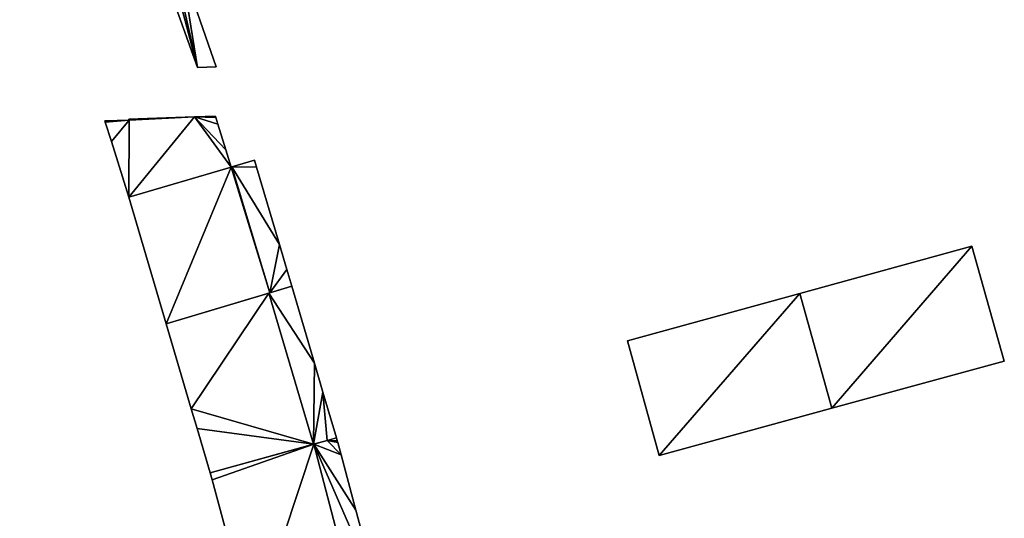
# Model space of a CAD drawing. Units: metres. Extents: x 71856 to 72503, y 354996 to 355513.
# Drawn here: x 71871 to 71968, y 355263 to 355312 of the extents above; entities that cross this region are included whole.
import ezdxf

# ---------------------------------------------------------------- set-up
doc = ezdxf.new("R2010")
doc.units = ezdxf.units.M
for name, color, linetype in [('FacadeFaces', 253, 'Continuous'), ('FloorBoundary', 4, 'Continuous'), ('FloorFaces', 253, 'Continuous'), ('OuterEaves', 4, 'Continuous'), ('RoofFaces', 24, 'Continuous'), ('RoofLines', 2, 'Continuous')]:
    doc.layers.add(name, color=color, linetype=linetype)

msp = doc.modelspace()

# ---------------------------------------------------------------- linework, layer by layer
at = {"layer": 'FacadeFaces'}
for points in [[(71870.508, 355355.738, 274.381), (71888.038, 355306.917, 260.842), (71888.038, 355306.917, 274.381), (71870.508, 355355.738, 274.381)], [(71870.508, 355355.738, 260.842), (71888.038, 355306.917, 260.842), (71870.508, 355355.738, 274.381), (71870.508, 355355.738, 260.842)], [(71889.888, 355306.995, 274.35), (71889.888, 355306.995, 260.842), (71886.439, 355316.94, 274.348), (71889.888, 355306.995, 274.35)], [(71889.888, 355306.995, 260.842), (71886.439, 355316.94, 260.842), (71886.439, 355316.94, 274.348), (71889.888, 355306.995, 260.842)], [(71888.038, 355306.917, 274.381), (71888.038, 355306.917, 260.842), (71889.888, 355306.995, 274.35), (71888.038, 355306.917, 274.381)], [(71889.888, 355306.995, 274.35), (71888.038, 355306.917, 260.842), (71889.888, 355306.995, 260.842), (71889.888, 355306.995, 274.35)], [(71887.73, 355302.06, 273.237), (71881.272, 355301.817, 260.806), (71881.272, 355301.817, 273.237), (71887.73, 355302.06, 273.237)], [(71887.73, 355302.06, 260.806), (71881.272, 355301.817, 260.806), (71887.73, 355302.06, 273.237), (71887.73, 355302.06, 260.806)], [(71889.804, 355302.138, 273.237), (71887.73, 355302.06, 260.806), (71887.73, 355302.06, 273.237), (71889.804, 355302.138, 273.237)], [(71889.804, 355302.138, 260.806), (71887.73, 355302.06, 260.806), (71889.804, 355302.138, 273.237), (71889.804, 355302.138, 260.806)], [(71889.849, 355301.99, 273.237), (71889.804, 355302.138, 260.806), (71889.804, 355302.138, 273.237), (71889.849, 355301.99, 273.237)], [(71889.849, 355301.99, 260.806), (71889.804, 355302.138, 260.806), (71889.849, 355301.99, 273.237), (71889.849, 355301.99, 260.806)], [(71890.046, 355301.351, 273.237), (71890.046, 355301.351, 260.806), (71889.849, 355301.99, 273.237), (71890.046, 355301.351, 273.237)], [(71889.849, 355301.99, 273.237), (71890.046, 355301.351, 260.806), (71889.849, 355301.99, 260.806), (71889.849, 355301.99, 273.237)], [(71881.292, 355301.744, 273.237), (71878.902, 355301.677, 260.806), (71878.902, 355301.677, 273.237), (71881.292, 355301.744, 273.237)], [(71881.292, 355301.744, 260.806), (71878.902, 355301.677, 260.806), (71881.292, 355301.744, 273.237), (71881.292, 355301.744, 260.806)], [(71878.902, 355301.677, 273.237), (71878.944, 355301.543, 260.806), (71878.944, 355301.543, 273.237), (71878.902, 355301.677, 273.237)], [(71878.902, 355301.677, 260.806), (71878.944, 355301.543, 260.806), (71878.902, 355301.677, 273.237), (71878.902, 355301.677, 260.806)], [(71878.944, 355301.543, 273.237), (71879.549, 355299.618, 260.806), (71879.549, 355299.618, 273.237), (71878.944, 355301.543, 273.237)], [(71878.944, 355301.543, 260.806), (71879.549, 355299.618, 260.806), (71878.944, 355301.543, 273.237), (71878.944, 355301.543, 260.806)], [(71881.272, 355301.817, 273.237), (71881.292, 355301.744, 260.806), (71881.292, 355301.744, 273.237), (71881.272, 355301.817, 273.237)], [(71881.272, 355301.817, 260.806), (71881.292, 355301.744, 260.806), (71881.272, 355301.817, 273.237), (71881.272, 355301.817, 260.806)], [(71890.831, 355298.798, 273.237), (71890.046, 355301.351, 260.806), (71890.046, 355301.351, 273.237), (71890.831, 355298.798, 273.237)], [(71890.831, 355298.798, 260.806), (71890.046, 355301.351, 260.806), (71890.831, 355298.798, 273.237), (71890.831, 355298.798, 260.806)], [(71879.549, 355299.618, 273.237), (71881.271, 355294.136, 260.806), (71881.271, 355294.136, 273.237), (71879.549, 355299.618, 273.237)], [(71879.549, 355299.618, 260.806), (71881.271, 355294.136, 260.806), (71879.549, 355299.618, 273.237), (71879.549, 355299.618, 260.806)], [(71891.347, 355297.118, 273.237), (71890.831, 355298.798, 260.806), (71890.831, 355298.798, 273.237), (71891.347, 355297.118, 273.237)], [(71891.347, 355297.118, 260.806), (71890.831, 355298.798, 260.806), (71891.347, 355297.118, 273.237), (71891.347, 355297.118, 260.806)], [(71891.422, 355297.14, 273.237), (71891.347, 355297.118, 260.806), (71891.347, 355297.118, 273.237), (71891.422, 355297.14, 273.237)], [(71891.422, 355297.14, 260.806), (71891.347, 355297.118, 260.806), (71891.422, 355297.14, 273.237), (71891.422, 355297.14, 260.806)], [(71893.656, 355297.793, 272.825), (71891.422, 355297.14, 260.806), (71891.422, 355297.14, 273.237), (71893.656, 355297.793, 272.825)], [(71893.656, 355297.793, 260.806), (71891.422, 355297.14, 260.806), (71893.656, 355297.793, 272.825), (71893.656, 355297.793, 260.806)], [(71893.857, 355297.11, 272.826), (71893.857, 355297.11, 260.806), (71893.656, 355297.793, 272.825), (71893.857, 355297.11, 272.826)], [(71893.857, 355297.11, 260.806), (71893.656, 355297.793, 260.806), (71893.656, 355297.793, 272.825), (71893.857, 355297.11, 260.806)], [(71896.107, 355289.489, 272.835), (71896.107, 355289.489, 260.806), (71893.857, 355297.11, 272.826), (71896.107, 355289.489, 272.835)], [(71896.107, 355289.489, 260.806), (71893.857, 355297.11, 260.806), (71893.857, 355297.11, 272.826), (71896.107, 355289.489, 260.806)], [(71881.271, 355294.136, 273.237), (71884.951, 355281.668, 260.806), (71884.951, 355281.668, 273.237), (71881.271, 355294.136, 273.237)], [(71881.271, 355294.136, 260.806), (71884.951, 355281.668, 260.806), (71881.271, 355294.136, 273.237), (71881.271, 355294.136, 260.806)], [(71896.837, 355287.015, 272.838), (71896.837, 355287.015, 260.806), (71896.107, 355289.489, 272.835), (71896.837, 355287.015, 272.838)], [(71896.837, 355287.015, 260.806), (71896.107, 355289.489, 260.806), (71896.107, 355289.489, 272.835), (71896.837, 355287.015, 260.806)], [(71964.39, 355289.333, 271.379), (71947.415, 355284.658, 260.991), (71947.415, 355284.658, 271.379), (71964.39, 355289.333, 271.379)], [(71964.39, 355289.333, 260.991), (71947.415, 355284.658, 260.991), (71964.39, 355289.333, 271.379), (71964.39, 355289.333, 260.991)], [(71967.576, 355277.989, 271.379), (71964.39, 355289.333, 260.991), (71964.39, 355289.333, 271.379), (71967.576, 355277.989, 271.379)], [(71967.576, 355277.989, 260.991), (71964.39, 355289.333, 260.991), (71967.576, 355277.989, 271.379), (71967.576, 355277.989, 260.991)], [(71897.325, 355285.361, 272.84), (71897.325, 355285.361, 260.806), (71896.837, 355287.015, 272.838), (71897.325, 355285.361, 272.84)], [(71897.325, 355285.361, 260.806), (71896.837, 355287.015, 260.806), (71896.837, 355287.015, 272.838), (71897.325, 355285.361, 260.806)], [(71884.951, 355281.668, 273.237), (71895.17, 355284.718, 260.806), (71895.17, 355284.718, 273.237), (71884.951, 355281.668, 273.237)], [(71884.951, 355281.668, 260.806), (71895.17, 355284.718, 260.806), (71884.951, 355281.668, 273.237), (71884.951, 355281.668, 260.806)], [(71895.074, 355284.689, 273.256), (71895.074, 355284.689, 260.685), (71884.951, 355281.668, 273.256), (71895.074, 355284.689, 273.256)], [(71884.951, 355281.668, 273.256), (71895.074, 355284.689, 260.685), (71884.951, 355281.668, 260.685), (71884.951, 355281.668, 273.256)], [(71897.325, 355285.361, 272.821), (71895.074, 355284.689, 260.685), (71895.074, 355284.689, 273.317), (71897.325, 355285.361, 272.821)], [(71897.325, 355285.361, 260.685), (71895.074, 355284.689, 260.685), (71897.325, 355285.361, 272.821), (71897.325, 355285.361, 260.685)], [(71899.471, 355269.793, 273.256), (71895.074, 355284.689, 260.685), (71895.074, 355284.689, 273.256), (71899.471, 355269.793, 273.256)], [(71899.471, 355269.793, 260.685), (71895.074, 355284.689, 260.685), (71899.471, 355269.793, 273.256), (71899.471, 355269.793, 260.685)], [(71895.074, 355284.689, 273.317), (71895.074, 355284.689, 260.685), (71899.471, 355269.793, 273.317), (71895.074, 355284.689, 273.317)], [(71899.471, 355269.793, 273.317), (71895.074, 355284.689, 260.685), (71899.471, 355269.793, 260.685), (71899.471, 355269.793, 273.317)], [(71895.17, 355284.718, 273.237), (71895.17, 355284.718, 260.806), (71897.325, 355285.361, 272.84), (71895.17, 355284.718, 273.237)], [(71895.17, 355284.718, 260.806), (71897.325, 355285.361, 260.806), (71897.325, 355285.361, 272.84), (71895.17, 355284.718, 260.806)], [(71899.561, 355277.787, 272.821), (71899.561, 355277.787, 260.685), (71897.325, 355285.361, 272.821), (71899.561, 355277.787, 272.821)], [(71899.561, 355277.787, 260.685), (71897.325, 355285.361, 260.685), (71897.325, 355285.361, 272.821), (71899.561, 355277.787, 260.685)], [(71947.415, 355284.658, 271.383), (71930.44, 355279.982, 260.865), (71930.44, 355279.982, 271.383), (71947.415, 355284.658, 271.383)], [(71947.415, 355284.658, 260.865), (71930.44, 355279.982, 260.865), (71947.415, 355284.658, 271.383), (71947.415, 355284.658, 260.865)], [(71947.415, 355284.658, 271.379), (71950.559, 355273.346, 260.991), (71950.559, 355273.346, 271.379), (71947.415, 355284.658, 271.379)], [(71947.415, 355284.658, 260.991), (71950.559, 355273.346, 260.991), (71947.415, 355284.658, 271.379), (71947.415, 355284.658, 260.991)], [(71950.559, 355273.346, 271.383), (71947.415, 355284.658, 260.865), (71947.415, 355284.658, 271.383), (71950.559, 355273.346, 271.383)], [(71950.559, 355273.346, 260.865), (71947.415, 355284.658, 260.865), (71950.559, 355273.346, 271.383), (71950.559, 355273.346, 260.865)], [(71884.951, 355281.668, 273.256), (71887.424, 355273.29, 260.685), (71887.424, 355273.29, 273.256), (71884.951, 355281.668, 273.256)], [(71884.951, 355281.668, 260.685), (71887.424, 355273.29, 260.685), (71884.951, 355281.668, 273.256), (71884.951, 355281.668, 260.685)], [(71930.44, 355279.982, 271.383), (71933.541, 355268.702, 260.865), (71933.541, 355268.702, 271.383), (71930.44, 355279.982, 271.383)], [(71930.44, 355279.982, 260.865), (71933.541, 355268.702, 260.865), (71930.44, 355279.982, 271.383), (71930.44, 355279.982, 260.865)], [(71900.402, 355274.937, 272.821), (71899.561, 355277.787, 260.685), (71899.561, 355277.787, 272.821), (71900.402, 355274.937, 272.821)], [(71900.402, 355274.937, 260.685), (71899.561, 355277.787, 260.685), (71900.402, 355274.937, 272.821), (71900.402, 355274.937, 260.685)], [(71950.559, 355273.346, 271.379), (71950.559, 355273.346, 260.991), (71967.576, 355277.989, 271.379), (71950.559, 355273.346, 271.379)], [(71967.576, 355277.989, 271.379), (71950.559, 355273.346, 260.991), (71967.576, 355277.989, 260.991), (71967.576, 355277.989, 271.379)], [(71901.736, 355270.419, 272.821), (71900.402, 355274.937, 260.685), (71900.402, 355274.937, 272.821), (71901.736, 355270.419, 272.821)], [(71901.736, 355270.419, 260.685), (71900.402, 355274.937, 260.685), (71901.736, 355270.419, 272.821), (71901.736, 355270.419, 260.685)], [(71887.424, 355273.29, 273.256), (71887.993, 355271.363, 260.685), (71887.993, 355271.363, 273.256), (71887.424, 355273.29, 273.256)], [(71887.424, 355273.29, 260.685), (71887.993, 355271.363, 260.685), (71887.424, 355273.29, 273.256), (71887.424, 355273.29, 260.685)], [(71933.541, 355268.702, 271.383), (71933.541, 355268.702, 260.865), (71950.559, 355273.346, 271.383), (71933.541, 355268.702, 271.383)], [(71950.559, 355273.346, 271.383), (71933.541, 355268.702, 260.865), (71950.559, 355273.346, 260.865), (71950.559, 355273.346, 271.383)], [(71887.993, 355271.363, 273.256), (71889.287, 355266.978, 260.685), (71889.287, 355266.978, 273.256), (71887.993, 355271.363, 273.256)], [(71887.993, 355271.363, 260.685), (71889.287, 355266.978, 260.685), (71887.993, 355271.363, 273.256), (71887.993, 355271.363, 260.685)], [(71899.471, 355269.793, 273.317), (71899.471, 355269.793, 260.685), (71900.828, 355270.168, 273.02), (71899.471, 355269.793, 273.317)], [(71899.471, 355269.793, 260.685), (71900.828, 355270.168, 260.685), (71900.828, 355270.168, 273.02), (71899.471, 355269.793, 260.685)], [(71900.828, 355270.168, 272.996), (71899.491, 355269.799, 260.425), (71899.491, 355269.799, 273.28), (71900.828, 355270.168, 272.996)], [(71900.828, 355270.168, 272.996), (71900.828, 355270.168, 260.425), (71899.491, 355269.799, 260.425), (71900.828, 355270.168, 272.996)], [(71901.736, 355270.419, 272.802), (71900.828, 355270.168, 260.425), (71900.828, 355270.168, 272.996), (71901.736, 355270.419, 272.802)], [(71901.736, 355270.419, 260.425), (71900.828, 355270.168, 260.425), (71901.736, 355270.419, 272.802), (71901.736, 355270.419, 260.425)], [(71900.828, 355270.168, 273.02), (71900.828, 355270.168, 260.685), (71901.736, 355270.419, 272.821), (71900.828, 355270.168, 273.02)], [(71900.828, 355270.168, 260.685), (71901.736, 355270.419, 260.685), (71901.736, 355270.419, 272.821), (71900.828, 355270.168, 260.685)], [(71901.818, 355270.139, 272.8), (71901.736, 355270.419, 260.425), (71901.736, 355270.419, 272.802), (71901.818, 355270.139, 272.8)], [(71901.818, 355270.139, 260.425), (71901.736, 355270.419, 260.425), (71901.818, 355270.139, 272.8), (71901.818, 355270.139, 260.425)], [(71901.87, 355269.964, 272.799), (71901.818, 355270.139, 260.425), (71901.818, 355270.139, 272.8), (71901.87, 355269.964, 272.799)], [(71901.87, 355269.964, 260.425), (71901.818, 355270.139, 260.425), (71901.87, 355269.964, 272.799), (71901.87, 355269.964, 260.425)], [(71902.195, 355268.753, 272.798), (71901.87, 355269.964, 260.425), (71901.87, 355269.964, 272.799), (71902.195, 355268.753, 272.798)], [(71902.195, 355268.753, 260.425), (71901.87, 355269.964, 260.425), (71902.195, 355268.753, 272.798), (71902.195, 355268.753, 260.425)], [(71899.491, 355269.799, 273.244), (71889.287, 355266.978, 260.425), (71889.287, 355266.978, 273.244), (71899.491, 355269.799, 273.244)], [(71899.491, 355269.799, 260.425), (71889.287, 355266.978, 260.425), (71899.491, 355269.799, 273.244), (71899.491, 355269.799, 260.425)], [(71889.287, 355266.978, 273.256), (71899.471, 355269.793, 260.685), (71899.471, 355269.793, 273.256), (71889.287, 355266.978, 273.256)], [(71889.287, 355266.978, 260.685), (71899.471, 355269.793, 260.685), (71889.287, 355266.978, 273.256), (71889.287, 355266.978, 260.685)], [(71899.491, 355269.799, 273.28), (71905.365, 355247.394, 260.425), (71905.365, 355247.394, 273.28), (71899.491, 355269.799, 273.28)], [(71899.491, 355269.799, 260.425), (71905.365, 355247.394, 260.425), (71899.491, 355269.799, 273.28), (71899.491, 355269.799, 260.425)], [(71905.365, 355247.394, 273.244), (71899.491, 355269.799, 260.425), (71899.491, 355269.799, 273.244), (71905.365, 355247.394, 273.244)], [(71905.365, 355247.394, 260.425), (71899.491, 355269.799, 260.425), (71905.365, 355247.394, 273.244), (71905.365, 355247.394, 260.425)], [(71903.654, 355263.316, 272.791), (71902.195, 355268.753, 260.425), (71902.195, 355268.753, 272.798), (71903.654, 355263.316, 272.791)], [(71903.654, 355263.316, 260.425), (71902.195, 355268.753, 260.425), (71903.654, 355263.316, 272.791), (71903.654, 355263.316, 260.425)], [(71889.287, 355266.978, 273.244), (71889.485, 355266.307, 260.425), (71889.485, 355266.307, 273.244), (71889.287, 355266.978, 273.244)], [(71889.287, 355266.978, 260.425), (71889.485, 355266.307, 260.425), (71889.287, 355266.978, 273.244), (71889.287, 355266.978, 260.425)], [(71889.485, 355266.307, 273.244), (71893.444, 355251.553, 260.425), (71893.444, 355251.553, 273.244), (71889.485, 355266.307, 273.244)], [(71889.485, 355266.307, 260.425), (71893.444, 355251.553, 260.425), (71889.485, 355266.307, 273.244), (71889.485, 355266.307, 260.425)], [(71905.786, 355255.372, 272.781), (71903.654, 355263.316, 260.425), (71903.654, 355263.316, 272.791), (71905.786, 355255.372, 272.781)], [(71905.786, 355255.372, 260.425), (71903.654, 355263.316, 260.425), (71905.786, 355255.372, 272.781), (71905.786, 355255.372, 260.425)]]:
    msp.add_3dface(points, dxfattribs=at)
at = {"layer": 'FloorBoundary'}
for points in [[(71889.888, 355306.995, 260.842), (71886.439, 355316.94, 260.842), (71884.499, 355322.534, 260.842), (71882.016, 355329.695, 260.842), (71880.089, 355335.252, 260.842), (71875.626, 355347.237, 260.842), (71872.356, 355355.79, 260.842), (71870.508, 355355.738, 260.842), (71888.038, 355306.917, 260.842), (71889.888, 355306.995, 260.842)], [(71889.849, 355301.99, 260.806), (71889.804, 355302.138, 260.806), (71887.73, 355302.06, 260.806), (71881.272, 355301.817, 260.806), (71881.292, 355301.744, 260.806), (71878.902, 355301.677, 260.806), (71878.944, 355301.543, 260.806), (71879.549, 355299.618, 260.806), (71881.271, 355294.136, 260.806), (71884.951, 355281.668, 260.806), (71895.17, 355284.718, 260.806), (71897.325, 355285.361, 260.806), (71896.837, 355287.015, 260.806), (71896.107, 355289.489, 260.806), (71893.857, 355297.11, 260.806), (71893.656, 355297.793, 260.806), (71891.422, 355297.14, 260.806), (71891.347, 355297.118, 260.806), (71890.831, 355298.798, 260.806), (71890.046, 355301.351, 260.806), (71889.849, 355301.99, 260.806)], [(71967.576, 355277.989, 260.991), (71964.39, 355289.333, 260.991), (71947.415, 355284.658, 260.991), (71950.559, 355273.346, 260.991), (71967.576, 355277.989, 260.991)], [(71884.951, 355281.668, 260.685), (71887.424, 355273.29, 260.685), (71887.993, 355271.363, 260.685), (71889.287, 355266.978, 260.685), (71899.471, 355269.793, 260.685), (71895.074, 355284.689, 260.685), (71884.951, 355281.668, 260.685)], [(71899.471, 355269.793, 260.685), (71900.828, 355270.168, 260.685), (71901.736, 355270.419, 260.685), (71900.402, 355274.937, 260.685), (71899.561, 355277.787, 260.685), (71897.325, 355285.361, 260.685), (71895.074, 355284.689, 260.685), (71899.471, 355269.793, 260.685)], [(71950.559, 355273.346, 260.865), (71947.415, 355284.658, 260.865), (71930.44, 355279.982, 260.865), (71933.541, 355268.702, 260.865), (71950.559, 355273.346, 260.865)], [(71899.491, 355269.799, 260.425), (71905.365, 355247.394, 260.425), (71905.384, 355247.318, 260.425), (71907.644, 355247.882, 260.425), (71907.611, 355248.015, 260.425), (71906.213, 355253.702, 260.425), (71905.983, 355254.637, 260.425), (71905.786, 355255.372, 260.425), (71903.654, 355263.316, 260.425), (71902.195, 355268.753, 260.425), (71901.87, 355269.964, 260.425), (71901.818, 355270.139, 260.425), (71901.736, 355270.419, 260.425), (71900.828, 355270.168, 260.425), (71899.491, 355269.799, 260.425)], [(71895.116, 355244.753, 260.425), (71902.334, 355246.556, 260.425), (71905.384, 355247.318, 260.425), (71905.365, 355247.394, 260.425), (71899.491, 355269.799, 260.425), (71889.287, 355266.978, 260.425), (71889.485, 355266.307, 260.425), (71893.444, 355251.553, 260.425), (71895.116, 355244.753, 260.425)]]:
    msp.add_polyline3d(points, dxfattribs=at)
at = {"layer": 'FloorFaces'}
for points in [[(71882.016, 355329.695, 260.842), (71888.038, 355306.917, 260.842), (71870.508, 355355.738, 260.842), (71882.016, 355329.695, 260.842)], [(71884.499, 355322.534, 260.842), (71888.038, 355306.917, 260.842), (71882.016, 355329.695, 260.842), (71884.499, 355322.534, 260.842)], [(71886.439, 355316.94, 260.842), (71888.038, 355306.917, 260.842), (71884.499, 355322.534, 260.842), (71886.439, 355316.94, 260.842)], [(71889.888, 355306.995, 260.842), (71888.038, 355306.917, 260.842), (71886.439, 355316.94, 260.842), (71889.888, 355306.995, 260.842)], [(71887.73, 355302.06, 260.806), (71881.271, 355294.136, 260.806), (71881.292, 355301.744, 260.806), (71887.73, 355302.06, 260.806)], [(71887.73, 355302.06, 260.806), (71891.347, 355297.118, 260.806), (71881.271, 355294.136, 260.806), (71887.73, 355302.06, 260.806)], [(71887.73, 355302.06, 260.806), (71881.292, 355301.744, 260.806), (71881.272, 355301.817, 260.806), (71887.73, 355302.06, 260.806)], [(71889.849, 355301.99, 260.806), (71887.73, 355302.06, 260.806), (71889.804, 355302.138, 260.806), (71889.849, 355301.99, 260.806)], [(71889.849, 355301.99, 260.806), (71890.046, 355301.351, 260.806), (71887.73, 355302.06, 260.806), (71889.849, 355301.99, 260.806)], [(71887.73, 355302.06, 260.806), (71890.831, 355298.798, 260.806), (71891.347, 355297.118, 260.806), (71887.73, 355302.06, 260.806)], [(71887.73, 355302.06, 260.806), (71890.046, 355301.351, 260.806), (71890.831, 355298.798, 260.806), (71887.73, 355302.06, 260.806)], [(71881.292, 355301.744, 260.806), (71878.944, 355301.543, 260.806), (71878.902, 355301.677, 260.806), (71881.292, 355301.744, 260.806)], [(71881.292, 355301.744, 260.806), (71879.549, 355299.618, 260.806), (71878.944, 355301.543, 260.806), (71881.292, 355301.744, 260.806)], [(71881.292, 355301.744, 260.806), (71881.271, 355294.136, 260.806), (71879.549, 355299.618, 260.806), (71881.292, 355301.744, 260.806)], [(71881.271, 355294.136, 260.806), (71891.347, 355297.118, 260.806), (71884.951, 355281.668, 260.806), (71881.271, 355294.136, 260.806)], [(71884.951, 355281.668, 260.806), (71891.347, 355297.118, 260.806), (71895.17, 355284.718, 260.806), (71884.951, 355281.668, 260.806)], [(71895.17, 355284.718, 260.806), (71891.347, 355297.118, 260.806), (71891.422, 355297.14, 260.806), (71895.17, 355284.718, 260.806)], [(71893.857, 355297.11, 260.806), (71891.422, 355297.14, 260.806), (71893.656, 355297.793, 260.806), (71893.857, 355297.11, 260.806)], [(71895.17, 355284.718, 260.806), (71891.422, 355297.14, 260.806), (71896.107, 355289.489, 260.806), (71895.17, 355284.718, 260.806)], [(71896.107, 355289.489, 260.806), (71891.422, 355297.14, 260.806), (71893.857, 355297.11, 260.806), (71896.107, 355289.489, 260.806)], [(71895.17, 355284.718, 260.806), (71896.107, 355289.489, 260.806), (71896.837, 355287.015, 260.806), (71895.17, 355284.718, 260.806)], [(71964.39, 355289.333, 260.991), (71950.559, 355273.346, 260.991), (71947.415, 355284.658, 260.991), (71964.39, 355289.333, 260.991)], [(71967.576, 355277.989, 260.991), (71950.559, 355273.346, 260.991), (71964.39, 355289.333, 260.991), (71967.576, 355277.989, 260.991)], [(71895.17, 355284.718, 260.806), (71896.837, 355287.015, 260.806), (71897.325, 355285.361, 260.806), (71895.17, 355284.718, 260.806)], [(71884.951, 355281.668, 260.685), (71895.074, 355284.689, 260.685), (71887.424, 355273.29, 260.685), (71884.951, 355281.668, 260.685)], [(71887.424, 355273.29, 260.685), (71895.074, 355284.689, 260.685), (71899.471, 355269.793, 260.685), (71887.424, 355273.29, 260.685)], [(71899.561, 355277.787, 260.685), (71895.074, 355284.689, 260.685), (71897.325, 355285.361, 260.685), (71899.561, 355277.787, 260.685)], [(71899.471, 355269.793, 260.685), (71895.074, 355284.689, 260.685), (71899.561, 355277.787, 260.685), (71899.471, 355269.793, 260.685)], [(71947.415, 355284.658, 260.865), (71933.541, 355268.702, 260.865), (71930.44, 355279.982, 260.865), (71947.415, 355284.658, 260.865)], [(71950.559, 355273.346, 260.865), (71933.541, 355268.702, 260.865), (71947.415, 355284.658, 260.865), (71950.559, 355273.346, 260.865)], [(71899.471, 355269.793, 260.685), (71899.561, 355277.787, 260.685), (71900.402, 355274.937, 260.685), (71899.471, 355269.793, 260.685)], [(71899.471, 355269.793, 260.685), (71900.402, 355274.937, 260.685), (71900.828, 355270.168, 260.685), (71899.471, 355269.793, 260.685)], [(71900.828, 355270.168, 260.685), (71900.402, 355274.937, 260.685), (71901.736, 355270.419, 260.685), (71900.828, 355270.168, 260.685)], [(71887.424, 355273.29, 260.685), (71899.471, 355269.793, 260.685), (71887.993, 355271.363, 260.685), (71887.424, 355273.29, 260.685)], [(71887.993, 355271.363, 260.685), (71899.471, 355269.793, 260.685), (71889.287, 355266.978, 260.685), (71887.993, 355271.363, 260.685)], [(71899.491, 355269.799, 260.425), (71900.828, 355270.168, 260.425), (71902.195, 355268.753, 260.425), (71899.491, 355269.799, 260.425)], [(71901.818, 355270.139, 260.425), (71900.828, 355270.168, 260.425), (71901.736, 355270.419, 260.425), (71901.818, 355270.139, 260.425)], [(71902.195, 355268.753, 260.425), (71900.828, 355270.168, 260.425), (71901.87, 355269.964, 260.425), (71902.195, 355268.753, 260.425)], [(71901.87, 355269.964, 260.425), (71900.828, 355270.168, 260.425), (71901.818, 355270.139, 260.425), (71901.87, 355269.964, 260.425)], [(71899.491, 355269.799, 260.425), (71889.485, 355266.307, 260.425), (71889.287, 355266.978, 260.425), (71899.491, 355269.799, 260.425)], [(71899.491, 355269.799, 260.425), (71893.444, 355251.553, 260.425), (71889.485, 355266.307, 260.425), (71899.491, 355269.799, 260.425)], [(71905.365, 355247.394, 260.425), (71893.444, 355251.553, 260.425), (71899.491, 355269.799, 260.425), (71905.365, 355247.394, 260.425)], [(71899.491, 355269.799, 260.425), (71905.786, 355255.372, 260.425), (71905.365, 355247.394, 260.425), (71899.491, 355269.799, 260.425)], [(71899.491, 355269.799, 260.425), (71903.654, 355263.316, 260.425), (71905.786, 355255.372, 260.425), (71899.491, 355269.799, 260.425)], [(71899.491, 355269.799, 260.425), (71902.195, 355268.753, 260.425), (71903.654, 355263.316, 260.425), (71899.491, 355269.799, 260.425)]]:
    msp.add_3dface(points, dxfattribs=at)
at = {"layer": 'OuterEaves'}
for points in [[(71888.038, 355306.917, 274.381), (71889.888, 355306.995, 274.35), (71886.439, 355316.94, 274.348), (71884.499, 355322.534, 274.347), (71882.016, 355329.695, 274.345), (71880.089, 355335.252, 274.344), (71875.626, 355347.237, 274.347), (71872.356, 355355.79, 274.35), (71870.508, 355355.738, 274.381), (71888.038, 355306.917, 274.381)], [(71895.17, 355284.718, 273.237), (71897.325, 355285.361, 272.84), (71896.837, 355287.015, 272.838), (71896.107, 355289.489, 272.835), (71893.857, 355297.11, 272.826), (71893.656, 355297.793, 272.825), (71891.422, 355297.14, 273.237), (71891.347, 355297.118, 273.237), (71890.831, 355298.798, 273.237), (71890.046, 355301.351, 273.237), (71889.849, 355301.99, 273.237), (71889.804, 355302.138, 273.237), (71887.73, 355302.06, 273.237), (71881.272, 355301.817, 273.237), (71881.292, 355301.744, 273.237), (71878.902, 355301.677, 273.237), (71878.944, 355301.543, 273.237), (71879.549, 355299.618, 273.237), (71881.271, 355294.136, 273.237), (71884.951, 355281.668, 273.237), (71895.17, 355284.718, 273.237)], [(71967.576, 355277.989, 271.379), (71964.39, 355289.333, 271.379), (71947.415, 355284.658, 271.379), (71950.559, 355273.346, 271.379), (71967.576, 355277.989, 271.379)], [(71887.993, 355271.363, 273.256), (71889.287, 355266.978, 273.256), (71899.471, 355269.793, 273.256), (71895.074, 355284.689, 273.256), (71884.951, 355281.668, 273.256), (71887.424, 355273.29, 273.256), (71887.993, 355271.363, 273.256)], [(71901.736, 355270.419, 272.821), (71900.402, 355274.937, 272.821), (71899.561, 355277.787, 272.821), (71897.325, 355285.361, 272.821), (71895.074, 355284.689, 273.317), (71899.471, 355269.793, 273.317), (71900.828, 355270.168, 273.02), (71901.736, 355270.419, 272.821)], [(71950.559, 355273.346, 271.383), (71947.415, 355284.658, 271.383), (71930.44, 355279.982, 271.383), (71933.541, 355268.702, 271.383), (71950.559, 355273.346, 271.383)], [(71905.384, 355247.318, 273.28), (71907.644, 355247.882, 272.802), (71907.611, 355248.015, 272.802), (71906.213, 355253.702, 272.783), (71905.983, 355254.637, 272.78), (71905.786, 355255.372, 272.781), (71903.654, 355263.316, 272.791), (71902.195, 355268.753, 272.798), (71901.87, 355269.964, 272.799), (71901.818, 355270.139, 272.8), (71901.736, 355270.419, 272.802), (71900.828, 355270.168, 272.996), (71899.491, 355269.799, 273.28), (71905.365, 355247.394, 273.28), (71905.384, 355247.318, 273.28)], [(71905.384, 355247.318, 273.244), (71905.365, 355247.394, 273.244), (71899.491, 355269.799, 273.244), (71889.287, 355266.978, 273.244), (71889.485, 355266.307, 273.244), (71893.444, 355251.553, 273.244), (71895.116, 355244.753, 273.244), (71902.334, 355246.556, 273.244), (71905.384, 355247.318, 273.244)]]:
    msp.add_polyline3d(points, dxfattribs=at)
at = {"layer": 'RoofFaces'}
for points in [[(71882.016, 355329.695, 274.345), (71870.508, 355355.738, 274.381), (71888.038, 355306.917, 274.381), (71882.016, 355329.695, 274.345)], [(71884.499, 355322.534, 274.347), (71882.016, 355329.695, 274.345), (71888.038, 355306.917, 274.381), (71884.499, 355322.534, 274.347)], [(71886.439, 355316.94, 274.348), (71884.499, 355322.534, 274.347), (71888.038, 355306.917, 274.381), (71886.439, 355316.94, 274.348)], [(71889.888, 355306.995, 274.35), (71886.439, 355316.94, 274.348), (71888.038, 355306.917, 274.381), (71889.888, 355306.995, 274.35)], [(71887.73, 355302.06, 273.237), (71881.271, 355294.136, 273.237), (71891.347, 355297.118, 273.237), (71887.73, 355302.06, 273.237)], [(71881.292, 355301.744, 273.237), (71881.271, 355294.136, 273.237), (71887.73, 355302.06, 273.237), (71881.292, 355301.744, 273.237)], [(71881.272, 355301.817, 273.237), (71881.292, 355301.744, 273.237), (71887.73, 355302.06, 273.237), (71881.272, 355301.817, 273.237)], [(71889.804, 355302.138, 273.237), (71887.73, 355302.06, 273.237), (71889.849, 355301.99, 273.237), (71889.804, 355302.138, 273.237)], [(71890.831, 355298.798, 273.237), (71887.73, 355302.06, 273.237), (71891.347, 355297.118, 273.237), (71890.831, 355298.798, 273.237)], [(71890.046, 355301.351, 273.237), (71887.73, 355302.06, 273.237), (71890.831, 355298.798, 273.237), (71890.046, 355301.351, 273.237)], [(71889.849, 355301.99, 273.237), (71887.73, 355302.06, 273.237), (71890.046, 355301.351, 273.237), (71889.849, 355301.99, 273.237)], [(71878.902, 355301.677, 273.237), (71878.944, 355301.543, 273.237), (71881.292, 355301.744, 273.237), (71878.902, 355301.677, 273.237)], [(71878.944, 355301.543, 273.237), (71879.549, 355299.618, 273.237), (71881.292, 355301.744, 273.237), (71878.944, 355301.543, 273.237)], [(71879.549, 355299.618, 273.237), (71881.271, 355294.136, 273.237), (71881.292, 355301.744, 273.237), (71879.549, 355299.618, 273.237)], [(71881.271, 355294.136, 273.237), (71884.951, 355281.668, 273.237), (71891.347, 355297.118, 273.237), (71881.271, 355294.136, 273.237)], [(71891.347, 355297.118, 273.237), (71884.951, 355281.668, 273.237), (71895.17, 355284.718, 273.237), (71891.347, 355297.118, 273.237)], [(71891.422, 355297.14, 273.237), (71891.347, 355297.118, 273.237), (71895.17, 355284.718, 273.237), (71891.422, 355297.14, 273.237)], [(71893.656, 355297.793, 272.825), (71891.422, 355297.14, 273.237), (71893.857, 355297.11, 272.826), (71893.656, 355297.793, 272.825)], [(71896.107, 355289.489, 272.835), (71891.422, 355297.14, 273.237), (71895.17, 355284.718, 273.237), (71896.107, 355289.489, 272.835)], [(71893.857, 355297.11, 272.826), (71891.422, 355297.14, 273.237), (71896.107, 355289.489, 272.835), (71893.857, 355297.11, 272.826)], [(71896.837, 355287.015, 272.838), (71896.107, 355289.489, 272.835), (71895.17, 355284.718, 273.237), (71896.837, 355287.015, 272.838)], [(71947.415, 355284.658, 271.379), (71950.559, 355273.346, 271.379), (71964.39, 355289.333, 271.379), (71947.415, 355284.658, 271.379)], [(71964.39, 355289.333, 271.379), (71950.559, 355273.346, 271.379), (71967.576, 355277.989, 271.379), (71964.39, 355289.333, 271.379)], [(71897.325, 355285.361, 272.84), (71896.837, 355287.015, 272.838), (71895.17, 355284.718, 273.237), (71897.325, 355285.361, 272.84)], [(71884.951, 355281.668, 273.256), (71887.424, 355273.29, 273.256), (71895.074, 355284.689, 273.256), (71884.951, 355281.668, 273.256)], [(71895.074, 355284.689, 273.256), (71887.424, 355273.29, 273.256), (71899.471, 355269.793, 273.256), (71895.074, 355284.689, 273.256)], [(71897.325, 355285.361, 272.821), (71895.074, 355284.689, 273.317), (71899.561, 355277.787, 272.821), (71897.325, 355285.361, 272.821)], [(71895.074, 355284.689, 273.317), (71899.471, 355269.793, 273.317), (71899.561, 355277.787, 272.821), (71895.074, 355284.689, 273.317)], [(71930.44, 355279.982, 271.383), (71933.541, 355268.702, 271.383), (71947.415, 355284.658, 271.383), (71930.44, 355279.982, 271.383)], [(71947.415, 355284.658, 271.383), (71933.541, 355268.702, 271.383), (71950.559, 355273.346, 271.383), (71947.415, 355284.658, 271.383)], [(71899.561, 355277.787, 272.821), (71899.471, 355269.793, 273.317), (71900.402, 355274.937, 272.821), (71899.561, 355277.787, 272.821)], [(71899.471, 355269.793, 273.317), (71900.828, 355270.168, 273.02), (71900.402, 355274.937, 272.821), (71899.471, 355269.793, 273.317)], [(71900.402, 355274.937, 272.821), (71900.828, 355270.168, 273.02), (71901.736, 355270.419, 272.821), (71900.402, 355274.937, 272.821)], [(71899.471, 355269.793, 273.256), (71887.424, 355273.29, 273.256), (71887.993, 355271.363, 273.256), (71899.471, 355269.793, 273.256)], [(71889.287, 355266.978, 273.256), (71899.471, 355269.793, 273.256), (71887.993, 355271.363, 273.256), (71889.287, 355266.978, 273.256)], [(71900.828, 355270.168, 272.996), (71899.491, 355269.799, 273.28), (71902.195, 355268.753, 272.798), (71900.828, 355270.168, 272.996)], [(71901.736, 355270.419, 272.802), (71900.828, 355270.168, 272.996), (71901.818, 355270.139, 272.8), (71901.736, 355270.419, 272.802)], [(71901.87, 355269.964, 272.799), (71900.828, 355270.168, 272.996), (71902.195, 355268.753, 272.798), (71901.87, 355269.964, 272.799)], [(71901.818, 355270.139, 272.8), (71900.828, 355270.168, 272.996), (71901.87, 355269.964, 272.799), (71901.818, 355270.139, 272.8)], [(71889.287, 355266.978, 273.244), (71889.485, 355266.307, 273.244), (71899.491, 355269.799, 273.244), (71889.287, 355266.978, 273.244)], [(71889.485, 355266.307, 273.244), (71893.444, 355251.553, 273.244), (71899.491, 355269.799, 273.244), (71889.485, 355266.307, 273.244)], [(71899.491, 355269.799, 273.244), (71893.444, 355251.553, 273.244), (71905.365, 355247.394, 273.244), (71899.491, 355269.799, 273.244)], [(71903.654, 355263.316, 272.791), (71899.491, 355269.799, 273.28), (71905.786, 355255.372, 272.781), (71903.654, 355263.316, 272.791)], [(71899.491, 355269.799, 273.28), (71905.365, 355247.394, 273.28), (71905.786, 355255.372, 272.781), (71899.491, 355269.799, 273.28)], [(71902.195, 355268.753, 272.798), (71899.491, 355269.799, 273.28), (71903.654, 355263.316, 272.791), (71902.195, 355268.753, 272.798)]]:
    msp.add_3dface(points, dxfattribs=at)
at = {"layer": 'RoofLines'}
msp.add_polyline3d([(71895.17, 355284.718, 273.237), (71891.422, 355297.14, 273.237)], dxfattribs=at)

doc.saveas('drawing.dxf')
